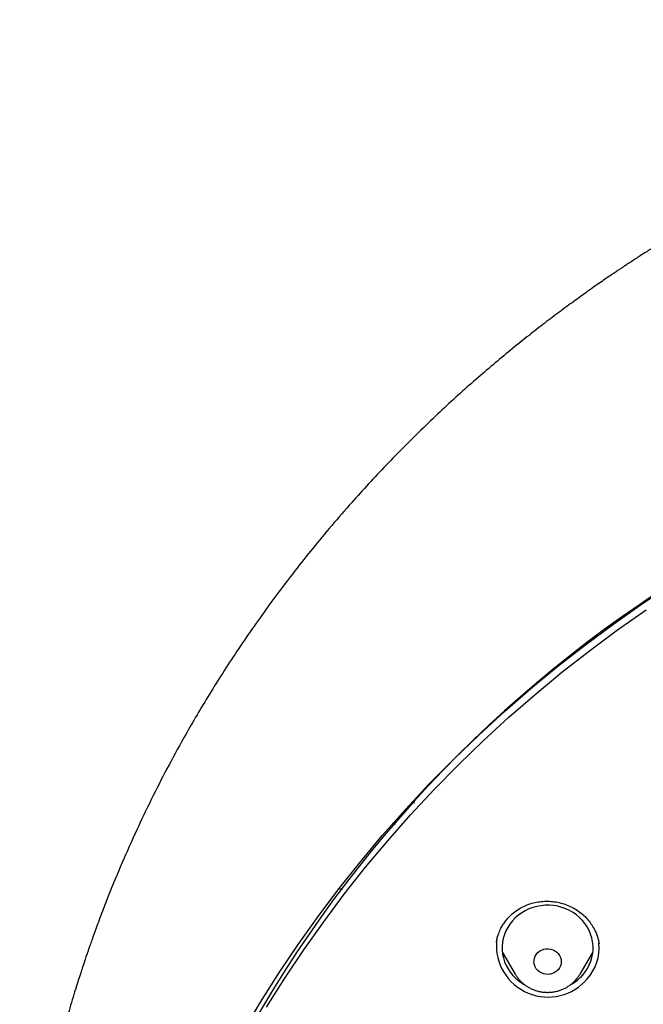
# Model space of a CAD drawing. Units: millimetres. Extents: x 8 to 1603, y 12 to 2556.
# Drawn here: x 736 to 756, y 2181 to 2214 of the extents above; entities that cross this region are included whole.
import ezdxf

# ---------------------------------------------------------------- set-up
doc = ezdxf.new("R2010")
doc.units = ezdxf.units.MM

msp = doc.modelspace()

# ---------------------------------------------------------------- linework, layer by layer
at = {"color": 7, "linetype": 'Continuous', "lineweight": 30}
for p, q in [((748.588, 2188.182), (748.653, 2188.149)), ((748.022, 2187.439), (747.946, 2187.478)), ((746.164, 2185.325), (746.261, 2185.287)), ((754.734, 2183.502), (754.732, 2183.52)), ((751.549, 2183.21), (751.97, 2182.495)), ((754.11, 2182.495), (754.531, 2183.21)), ((751.727, 2182.691), (751.723, 2182.695)), ((751.98, 2182.479), (751.97, 2182.495))]:
    msp.add_line(p, q, dxfattribs=at)
at = {"color": 7, "linetype": 'Continuous', "lineweight": 30, "flags": 128}
for points in [[(742.991, 2180.602), (743.57, 2181.575), (744.176, 2182.532), (744.809, 2183.475), (745.468, 2184.401), (746.153, 2185.311), (746.862, 2186.204), (747.596, 2187.079), (748.355, 2187.936), (749.137, 2188.774), (749.942, 2189.592), (750.769, 2190.391), (751.619, 2191.168), (752.489, 2191.925), (753.381, 2192.66), (754.293, 2193.372), (755.224, 2194.062), (756.174, 2194.729), (757.143, 2195.372)], [(743.77, 2181.404), (744.371, 2182.359), (744.999, 2183.299), (745.652, 2184.224), (746.332, 2185.132), (747.036, 2186.023), (747.765, 2186.896), (748.518, 2187.751), (749.295, 2188.587), (750.095, 2189.403), (750.918, 2190.2), (751.762, 2190.976), (752.628, 2191.731), (753.514, 2192.464), (754.421, 2193.175), (755.347, 2193.864), (756.292, 2194.529)], [(754.2, 2182.467), (754.283, 2182.572), (754.355, 2182.683), (754.416, 2182.8), (754.465, 2182.921), (754.502, 2183.047), (754.527, 2183.175), (754.539, 2183.304), (754.538, 2183.435), (754.525, 2183.564), (754.498, 2183.692), (754.46, 2183.817), (754.409, 2183.938), (754.346, 2184.054), (754.273, 2184.165), (754.189, 2184.268), (754.095, 2184.364), (753.992, 2184.451), (753.881, 2184.529), (753.762, 2184.597), (753.638, 2184.654), (753.509, 2184.7), (753.375, 2184.735), (753.239, 2184.759), (753.101, 2184.77), (752.962, 2184.769), (752.824, 2184.756), (752.688, 2184.732), (752.555, 2184.695), (752.426, 2184.648), (752.303, 2184.589), (752.185, 2184.52), (752.075, 2184.441), (751.973, 2184.352), (751.881, 2184.256), (751.798, 2184.151), (751.726, 2184.04), (751.664, 2183.923), (751.615, 2183.802), (751.578, 2183.676), (751.553, 2183.548), (751.541, 2183.418), (751.542, 2183.288), (751.556, 2183.159), (751.582, 2183.031), (751.621, 2182.906), (751.671, 2182.785), (751.734, 2182.668), (751.808, 2182.558), (751.892, 2182.455), (751.986, 2182.359), (752.089, 2182.272), (752.2, 2182.194), (752.257, 2182.159)], [(753.388, 2182.642), (753.335, 2182.59), (753.273, 2182.548), (753.205, 2182.516), (753.131, 2182.496), (753.056, 2182.487), (752.979, 2182.491), (752.905, 2182.507), (752.834, 2182.534), (752.77, 2182.572), (752.713, 2182.62), (752.665, 2182.676), (752.629, 2182.739), (752.604, 2182.807), (752.591, 2182.877), (752.592, 2182.949), (752.606, 2183.02), (752.632, 2183.087), (752.669, 2183.15), (752.718, 2183.205), (752.775, 2183.252), (752.841, 2183.289), (752.912, 2183.315), (752.987, 2183.33), (753.063, 2183.332), (753.138, 2183.323), (753.211, 2183.301), (753.279, 2183.268), (753.34, 2183.225), (753.393, 2183.173), (753.435, 2183.113), (753.466, 2183.048), (753.484, 2182.978), (753.49, 2182.907), (753.483, 2182.835), (753.463, 2182.766), (753.431, 2182.701), (753.388, 2182.642)]]:
    msp.add_lwpolyline(points, dxfattribs=at)
at = {"color": 7, "linetype": 'Continuous', "lineweight": 30}
for centre, radius, start, end in [((779.755, 2160.063), 41.957, 117.5064, 179.2456), ((753.05, 2183.438), 1.699, 174.8125, 320.1126), ((753.207, 2183.364), 1.533, 318.4609, 5.2281), ((753.088, 2183.442), 1.478, 299.9881, 318.7609)]:
    msp.add_arc(centre, radius, start, end, dxfattribs=at)
for points, knots in [([(829.979, 2171.782), (829.977, 2171.817), (829.972, 2171.902), (829.963, 2172.053), (829.951, 2172.238), (829.936, 2172.455), (829.917, 2172.701), (829.895, 2172.982), (829.867, 2173.298), (829.833, 2173.647), (829.794, 2174.02), (829.751, 2174.406), (829.703, 2174.797), (829.606, 2175.521), (829.443, 2176.578), (829.183, 2177.963), (828.875, 2179.34), (828.604, 2180.392), (828.402, 2181.112), (828.292, 2181.49), (828.189, 2181.83), (828.096, 2182.132), (828.01, 2182.4), (827.935, 2182.634), (827.869, 2182.831), (827.817, 2182.987), (827.774, 2183.115), (827.733, 2183.233), (827.686, 2183.369), (827.629, 2183.535), (827.558, 2183.735), (827.475, 2183.965), (827.372, 2184.244), (827.247, 2184.577), (827.096, 2184.967), (826.924, 2185.398), (826.73, 2185.869), (826.512, 2186.381), (826.28, 2186.904), (826.037, 2187.433), (825.791, 2187.951), (825.535, 2188.471), (825.276, 2188.98), (825.013, 2189.48), (824.699, 2190.06), (824.331, 2190.714), (823.905, 2191.437), (823.43, 2192.21), (822.903, 2193.028), (822.324, 2193.881), (821.747, 2194.692), (821.2, 2195.426), (820.684, 2196.09), (820.191, 2196.704), (819.677, 2197.32), (819.135, 2197.948), (818.563, 2198.585), (817.971, 2199.219), (817.361, 2199.848), (816.734, 2200.471), (816.076, 2201.099), (815.387, 2201.73), (814.767, 2202.275), (814.225, 2202.735), (813.772, 2203.111), (813.32, 2203.475), (812.883, 2203.819), (812.473, 2204.134), (812.1, 2204.414), (811.763, 2204.662), (811.462, 2204.881), (811.189, 2205.075), (810.946, 2205.246), (810.732, 2205.394), (810.549, 2205.52), (810.396, 2205.624), (810.271, 2205.709), (810.169, 2205.777), (810.073, 2205.841), (809.965, 2205.913), (809.832, 2206), (809.672, 2206.105), (809.479, 2206.231), (809.25, 2206.378), (808.983, 2206.546), (808.684, 2206.732), (808.359, 2206.931), (808.017, 2207.137), (807.502, 2207.44), (806.805, 2207.838), (805.945, 2208.305), (805.083, 2208.75), (804.221, 2209.174), (803.328, 2209.592), (802.396, 2210.005), (801.426, 2210.41), (800.416, 2210.805), (799.372, 2211.187), (798.294, 2211.553), (797.195, 2211.898), (796.085, 2212.217), (794.976, 2212.509), (793.867, 2212.774), (792.65, 2213.035), (791.324, 2213.284), (789.891, 2213.511), (788.464, 2213.694), (787.043, 2213.836), (785.631, 2213.936), (784.229, 2213.996), (782.837, 2214.017), (781.458, 2213.999), (780.092, 2213.943), (778.74, 2213.85), (777.394, 2213.722), (776.048, 2213.557), (774.694, 2213.354), (773.332, 2213.111), (771.964, 2212.827), (770.591, 2212.503), (769.215, 2212.136), (767.838, 2211.725), (766.461, 2211.27), (765.085, 2210.77), (763.95, 2210.318), (763.05, 2209.935), (762.382, 2209.639), (761.715, 2209.332), (761.057, 2209.016), (760.421, 2208.699), (759.818, 2208.387), (759.255, 2208.087), (758.723, 2207.794), (758.223, 2207.511), (757.756, 2207.238), (757.329, 2206.983), (756.941, 2206.747), (756.592, 2206.53), (756.316, 2206.354), (756.103, 2206.218), (755.946, 2206.116), (755.803, 2206.022), (755.675, 2205.938), (755.563, 2205.864), (755.466, 2205.799), (755.373, 2205.737), (755.266, 2205.665), (755.133, 2205.575), (754.971, 2205.464), (754.78, 2205.332), (754.566, 2205.183), (754.27, 2204.974), (753.892, 2204.702), (753.428, 2204.359), (752.935, 2203.986), (752.415, 2203.581), (751.87, 2203.144), (751.309, 2202.679), (750.736, 2202.189), (750.151, 2201.672), (749.549, 2201.12), (748.933, 2200.534), (748.317, 2199.925), (747.715, 2199.307), (747.137, 2198.691), (746.537, 2198.027), (745.921, 2197.318), (745.295, 2196.563), (744.704, 2195.819), (744.147, 2195.087), (743.612, 2194.354), (743.1, 2193.622), (742.612, 2192.892), (742.155, 2192.182), (741.73, 2191.491), (741.334, 2190.821), (740.894, 2190.046), (740.413, 2189.156), (739.899, 2188.14), (739.405, 2187.097), (738.934, 2186.029), (738.597, 2185.201), (738.381, 2184.643), (738.273, 2184.359), (738.173, 2184.089), (738.084, 2183.844), (738.007, 2183.631), (737.946, 2183.457), (737.899, 2183.32), (737.863, 2183.216), (737.834, 2183.133), (737.808, 2183.056), (737.78, 2182.971), (737.745, 2182.867), (737.696, 2182.72), (737.632, 2182.524), (737.551, 2182.272), (737.458, 2181.977), (737.356, 2181.643), (737.246, 2181.272), (737.13, 2180.863), (737.007, 2180.414), (736.878, 2179.923), (736.746, 2179.391), (736.621, 2178.862), (736.506, 2178.342), (736.4, 2177.835), (736.298, 2177.312), (736.202, 2176.789), (736.116, 2176.283), (736.037, 2175.782), (735.965, 2175.288), (735.9, 2174.804), (735.845, 2174.353), (735.798, 2173.936), (735.759, 2173.551), (735.726, 2173.2), (735.699, 2172.881), (735.676, 2172.597), (735.658, 2172.346), (735.644, 2172.128), (735.633, 2171.948), (735.626, 2171.84), (735.624, 2171.793)], [0, 0, 0, 0, 0.000733, 0.00179, 0.003183, 0.0047, 0.006485, 0.00854, 0.010865, 0.01346, 0.01627, 0.019173, 0.022076, 0.024981, 0.035362, 0.045755, 0.056159, 0.066574, 0.069754, 0.072653, 0.075265, 0.077591, 0.07963, 0.081479, 0.083007, 0.084212, 0.085106, 0.085981, 0.086964, 0.088286, 0.089844, 0.091639, 0.093672, 0.096402, 0.099468, 0.102871, 0.10661, 0.110686, 0.115099, 0.119182, 0.123458, 0.127697, 0.131876, 0.135995, 0.140055, 0.146313, 0.152423, 0.158384, 0.166137, 0.173625, 0.180846, 0.187802, 0.193496, 0.199105, 0.204894, 0.210877, 0.217052, 0.223421, 0.229603, 0.235957, 0.242482, 0.249179, 0.256048, 0.260209, 0.264431, 0.268669, 0.272652, 0.276336, 0.27972, 0.282636, 0.285285, 0.287668, 0.289785, 0.291634, 0.293218, 0.294535, 0.295585, 0.296426, 0.297153, 0.298054, 0.299183, 0.300542, 0.30213, 0.304101, 0.30634, 0.308845, 0.311605, 0.314455, 0.317345, 0.324314, 0.331504, 0.338111, 0.344894, 0.351854, 0.358989, 0.366436, 0.374065, 0.381878, 0.389873, 0.398052, 0.406134, 0.414166, 0.422147, 0.430078, 0.440302, 0.45044, 0.460493, 0.47046, 0.480341, 0.490137, 0.499847, 0.509471, 0.519011, 0.528466, 0.537856, 0.547321, 0.556889, 0.566559, 0.576332, 0.586207, 0.596184, 0.606264, 0.616446, 0.62673, 0.637117, 0.642244, 0.647396, 0.652573, 0.657775, 0.662848, 0.667643, 0.672158, 0.676396, 0.680536, 0.68437, 0.687898, 0.69112, 0.694036, 0.696646, 0.69809, 0.69942, 0.700635, 0.701736, 0.702695, 0.703496, 0.704213, 0.705099, 0.706241, 0.70764, 0.709296, 0.711191, 0.713203, 0.717024, 0.721139, 0.725546, 0.730247, 0.735241, 0.740528, 0.745849, 0.751437, 0.757292, 0.763414, 0.769732, 0.775949, 0.782033, 0.787985, 0.795278, 0.802362, 0.809235, 0.815899, 0.822352, 0.828966, 0.835344, 0.841485, 0.847389, 0.853057, 0.858493, 0.866881, 0.875199, 0.883449, 0.892192, 0.900857, 0.903114, 0.905365, 0.907536, 0.909454, 0.911115, 0.912516, 0.913512, 0.914318, 0.914933, 0.91545, 0.916105, 0.916912, 0.917884, 0.919505, 0.921453, 0.923729, 0.926332, 0.929153, 0.932278, 0.935708, 0.939442, 0.943482, 0.947825, 0.951452, 0.955267, 0.95927, 0.963249, 0.967033, 0.970622, 0.974463, 0.978052, 0.981388, 0.984472, 0.987304, 0.989883, 0.992211, 0.994287, 0.996112, 0.997685, 0.999008, 1, 1, 1, 1]), ([(751.352, 2183.552), (751.358, 2183.587), (751.372, 2183.666), (751.411, 2183.81), (751.472, 2183.965), (751.555, 2184.116), (751.647, 2184.251), (751.753, 2184.375), (751.883, 2184.499), (752.04, 2184.617), (752.224, 2184.723), (752.418, 2184.806), (752.62, 2184.864), (752.83, 2184.899), (753.046, 2184.909), (753.263, 2184.891), (753.478, 2184.848), (753.688, 2184.78), (753.889, 2184.686), (754.074, 2184.57), (754.239, 2184.435), (754.381, 2184.284), (754.5, 2184.123), (754.589, 2183.968), (754.652, 2183.826), (754.693, 2183.706), (754.721, 2183.596), (754.732, 2183.53), (754.737, 2183.498)], [0, 0, 0, 0, 0.025701, 0.058773, 0.099484, 0.134317, 0.169213, 0.203795, 0.237908, 0.282658, 0.326662, 0.369972, 0.412809, 0.456134, 0.500017, 0.544194, 0.588708, 0.633575, 0.678799, 0.72392, 0.767984, 0.811, 0.852961, 0.893821, 0.92364, 0.951409, 0.976798, 1, 1, 1, 1]), ([(751.981, 2182.479), (751.999, 2182.45), (752.037, 2182.39), (752.108, 2182.304), (752.189, 2182.222), (752.278, 2182.147), (752.374, 2182.081), (752.477, 2182.024), (752.585, 2181.977), (752.697, 2181.94), (752.813, 2181.913), (752.93, 2181.897), (753.049, 2181.893), (753.168, 2181.899), (753.286, 2181.917), (753.402, 2181.945), (753.514, 2181.984), (753.622, 2182.033), (753.724, 2182.092), (753.82, 2182.161), (753.909, 2182.238), (753.989, 2182.323), (754.057, 2182.409), (754.093, 2182.469), (754.11, 2182.496)], [0, 0, 0, 0, 0.039789, 0.08534, 0.130982, 0.176724, 0.222568, 0.268515, 0.314559, 0.360695, 0.406912, 0.4532, 0.499547, 0.545938, 0.592356, 0.638784, 0.685205, 0.731603, 0.777959, 0.824256, 0.870479, 0.916612, 0.962646, 1, 1, 1, 1])]:
    msp.add_open_spline(points, degree=3, knots=knots, dxfattribs=at)

doc.saveas('drawing.dxf')
